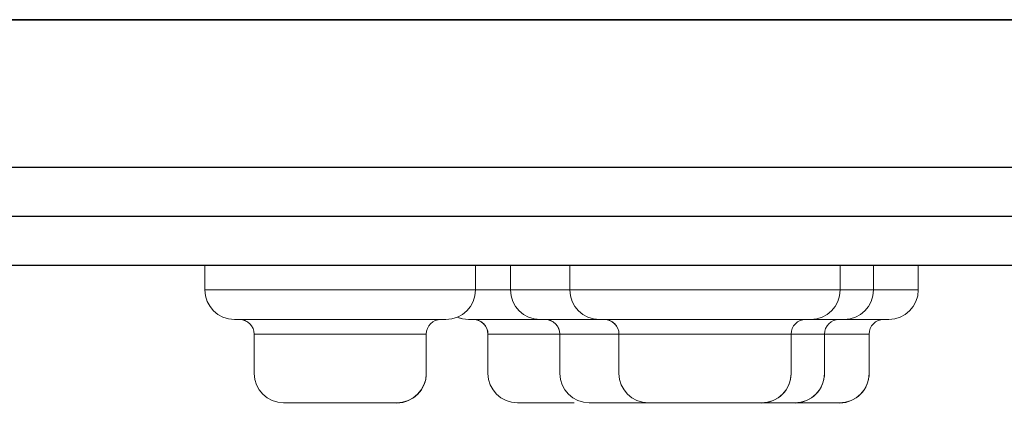
# Model space of a CAD drawing. Units: inches. Extents: x 0 to 250, y -250 to 0.
# Drawn here: x 81 to 88, y -147 to -144 of the extents above; entities that cross this region are included whole.
import ezdxf

# ---------------------------------------------------------------- set-up
doc = ezdxf.new("R2010")
doc.units = ezdxf.units.IN
doc.header["$MEASUREMENT"] = 0
doc.layers.add('Layer 1', color=7, linetype='Continuous')

# ---------------------------------------------------------------- blocks, each defined once
blk = doc.blocks.new('block 51')
at = {"layer": 'Layer 1', "color": 7, "lineweight": 30}
blk.add_lwpolyline([(25.813, -144.0846), (117.617, -144.0846)], dxfattribs=at)
blk = doc.blocks.new('block 54')
at = {"layer": 'Layer 1', "color": 7, "lineweight": 30}
blk.add_lwpolyline([(17.2669, -145.5372), (126.1631, -145.5372)], dxfattribs=at)
blk = doc.blocks.new('block 61')
at = {"layer": 'Layer 1', "color": 7, "lineweight": 30}
blk.add_lwpolyline([(126.0716, -145.9004), (17.3577, -145.9004)], dxfattribs=at)
blk = doc.blocks.new('block 62')
at = {"layer": 'Layer 1', "color": 7, "lineweight": 30}
blk.add_lwpolyline([(17.3577, -145.1741), (126.0716, -145.1741)], dxfattribs=at)
blk = doc.blocks.new('block 69')
at = {"layer": 'Layer 1', "color": 7, "lineweight": 30}
blk.add_lwpolyline([(117.617, -144.0846), (25.813, -144.0846)], dxfattribs=at)
blk = doc.blocks.new('block 142')
at = {"layer": 'Layer 1', "color": 7, "lineweight": 13}
blk.add_lwpolyline([(83.8206, -146.2996), (84.3503, -146.2996)], dxfattribs=at)
blk = doc.blocks.new('block 143')
at = {"layer": 'Layer 1', "color": 7, "lineweight": 13}
blk.add_open_spline([(83.9654, -146.6987), (83.9654, -146.8188), (84.0629, -146.9163), (84.1837, -146.9163)], degree=3, dxfattribs=at)
blk = doc.blocks.new('block 144')
at = {"layer": 'Layer 1', "color": 7, "lineweight": 13}
blk.add_lwpolyline([(83.9654, -146.4091), (83.9654, -146.6987)], dxfattribs=at)
blk = doc.blocks.new('block 145')
at = {"layer": 'Layer 1', "color": 7, "lineweight": 13}
blk.add_open_spline([(83.9654, -146.4091), (83.9654, -146.3491), (83.9181, -146.3011), (83.8588, -146.2996)], degree=3, dxfattribs=at)
blk = doc.blocks.new('block 146')
at = {"layer": 'Layer 1', "color": 7, "lineweight": 13}
blk.add_open_spline([(83.738, -146.2831), (83.7643, -146.2936), (83.7921, -146.2996), (83.8206, -146.2996)], degree=3, dxfattribs=at)
blk = doc.blocks.new('block 147')
at = {"layer": 'Layer 1', "color": 7, "lineweight": 13}
blk.add_lwpolyline([(85.3632, -146.2996), (86.9239, -146.2996)], dxfattribs=at)
blk = doc.blocks.new('block 148')
at = {"layer": 'Layer 1', "color": 7, "lineweight": 13}
blk.add_lwpolyline([(86.5405, -146.9163), (85.7271, -146.9163)], dxfattribs=at)
blk = doc.blocks.new('block 149')
at = {"layer": 'Layer 1', "color": 7, "lineweight": 13}
blk.add_open_spline([(86.5405, -146.9163), (86.6613, -146.9268), (86.7678, -146.8383), (86.7783, -146.7167), (86.7783, -146.7107), (86.7791, -146.7047), (86.7791, -146.6987)], degree=3, knots=[0, 0, 0, 0, 1, 1, 1, 2, 2, 2, 2], dxfattribs=at)
blk = doc.blocks.new('block 150')
at = {"layer": 'Layer 1', "color": 7, "lineweight": 13}
blk.add_lwpolyline([(86.7791, -146.4091), (86.7791, -146.6987)], dxfattribs=at)
blk = doc.blocks.new('block 151')
at = {"layer": 'Layer 1', "color": 7, "lineweight": 13}
blk.add_open_spline([(86.8879, -146.2996), (86.8278, -146.2996), (86.7791, -146.3476), (86.7791, -146.4091)], degree=3, dxfattribs=at)
blk = doc.blocks.new('block 152')
at = {"layer": 'Layer 1', "color": 7, "lineweight": 13}
blk.add_lwpolyline([(87.1422, -146.082), (87.1422, -145.9004)], dxfattribs=at)
blk = doc.blocks.new('block 153')
at = {"layer": 'Layer 1', "color": 7, "lineweight": 13}
blk.add_open_spline([(86.9239, -146.2996), (87.0447, -146.2996), (87.1422, -146.202), (87.1422, -146.082)], degree=3, dxfattribs=at)
blk = doc.blocks.new('block 154')
at = {"layer": 'Layer 1', "color": 7, "lineweight": 13}
blk.add_lwpolyline([(85.0338, -146.2996), (86.5945, -146.2996)], dxfattribs=at)
blk = doc.blocks.new('block 155')
at = {"layer": 'Layer 1', "color": 7, "lineweight": 13}
blk.add_lwpolyline([(86.2111, -146.9163), (85.3977, -146.9163)], dxfattribs=at)
blk = doc.blocks.new('block 156')
at = {"layer": 'Layer 1', "color": 7, "lineweight": 13}
blk.add_open_spline([(86.2111, -146.9163), (86.3319, -146.9268), (86.4384, -146.8383), (86.4489, -146.7167), (86.4489, -146.7107), (86.4497, -146.7047), (86.4497, -146.6987)], degree=3, knots=[0, 0, 0, 0, 1, 1, 1, 2, 2, 2, 2], dxfattribs=at)
blk = doc.blocks.new('block 157')
at = {"layer": 'Layer 1', "color": 7, "lineweight": 13}
blk.add_lwpolyline([(86.4497, -146.4091), (86.4497, -146.6987)], dxfattribs=at)
blk = doc.blocks.new('block 158')
at = {"layer": 'Layer 1', "color": 7, "lineweight": 13}
blk.add_open_spline([(86.5585, -146.2996), (86.4985, -146.2996), (86.4497, -146.3476), (86.4497, -146.4091)], degree=3, dxfattribs=at)
blk = doc.blocks.new('block 159')
at = {"layer": 'Layer 1', "color": 7, "lineweight": 13}
blk.add_lwpolyline([(86.8121, -146.082), (86.8121, -145.9004)], dxfattribs=at)
blk = doc.blocks.new('block 160')
at = {"layer": 'Layer 1', "color": 7, "lineweight": 13}
blk.add_open_spline([(86.5945, -146.2996), (86.7145, -146.2996), (86.8121, -146.202), (86.8121, -146.082)], degree=3, dxfattribs=at)
blk = doc.blocks.new('block 315')
at = {"layer": 'Layer 1', "color": 7, "lineweight": 13}
blk.add_lwpolyline([(84.3503, -146.2996), (85.9117, -146.2996)], dxfattribs=at)
blk = doc.blocks.new('block 316')
at = {"layer": 'Layer 1', "color": 7, "lineweight": 13}
blk.add_lwpolyline([(84.1327, -146.082), (84.1327, -145.9004)], dxfattribs=at)
blk = doc.blocks.new('block 317')
at = {"layer": 'Layer 1', "color": 7, "lineweight": 13}
blk.add_lwpolyline([(85.5283, -146.9163), (84.7142, -146.9163)], dxfattribs=at)
blk = doc.blocks.new('block 318')
at = {"layer": 'Layer 1', "color": 7, "lineweight": 13}
blk.add_open_spline([(84.4959, -146.6987), (84.4959, -146.8188), (84.5934, -146.9163), (84.7135, -146.9163)], degree=3, dxfattribs=at)
blk = doc.blocks.new('block 319')
at = {"layer": 'Layer 1', "color": 7, "lineweight": 13}
blk.add_lwpolyline([(84.4959, -146.4091), (84.4959, -146.6987)], dxfattribs=at)
blk = doc.blocks.new('block 320')
at = {"layer": 'Layer 1', "color": 7, "lineweight": 13}
blk.add_open_spline([(84.4959, -146.4091), (84.4959, -146.3491), (84.4478, -146.3011), (84.3886, -146.2996)], degree=3, dxfattribs=at)
blk = doc.blocks.new('block 321')
at = {"layer": 'Layer 1', "color": 7, "lineweight": 13}
blk.add_open_spline([(84.1327, -146.082), (84.1327, -146.202), (84.2303, -146.2996), (84.3503, -146.2996)], degree=3, dxfattribs=at)
blk = doc.blocks.new('block 471')
at = {"layer": 'Layer 1', "color": 7, "lineweight": 13}
blk.add_lwpolyline([(84.7877, -146.2996), (86.3484, -146.2996)], dxfattribs=at)
blk = doc.blocks.new('block 472')
at = {"layer": 'Layer 1', "color": 7, "lineweight": 13}
blk.add_lwpolyline([(84.5694, -146.082), (84.5694, -145.9004)], dxfattribs=at)
blk = doc.blocks.new('block 473')
at = {"layer": 'Layer 1', "color": 7, "lineweight": 13}
blk.add_lwpolyline([(85.965, -146.9163), (85.1509, -146.9163)], dxfattribs=at)
blk = doc.blocks.new('block 474')
at = {"layer": 'Layer 1', "color": 7, "lineweight": 13}
blk.add_open_spline([(85.965, -146.9163), (86.0858, -146.9268), (86.1916, -146.8383), (86.2021, -146.7167), (86.2028, -146.7107), (86.2028, -146.7047), (86.2028, -146.6987)], degree=3, knots=[0, 0, 0, 0, 1, 1, 1, 2, 2, 2, 2], dxfattribs=at)
blk = doc.blocks.new('block 475')
at = {"layer": 'Layer 1', "color": 7, "lineweight": 13}
blk.add_open_spline([(84.9325, -146.6987), (84.9325, -146.8188), (85.0301, -146.9163), (85.1501, -146.9163)], degree=3, dxfattribs=at)
blk = doc.blocks.new('block 476')
at = {"layer": 'Layer 1', "color": 7, "lineweight": 13}
blk.add_lwpolyline([(86.2028, -146.4091), (86.2028, -146.6987)], dxfattribs=at)
blk = doc.blocks.new('block 477')
at = {"layer": 'Layer 1', "color": 7, "lineweight": 13}
blk.add_open_spline([(86.3116, -146.2996), (86.2516, -146.2996), (86.2028, -146.3476), (86.2028, -146.4091)], degree=3, dxfattribs=at)
blk = doc.blocks.new('block 478')
at = {"layer": 'Layer 1', "color": 7, "lineweight": 13}
blk.add_lwpolyline([(84.9325, -146.4091), (84.9325, -146.6987)], dxfattribs=at)
blk = doc.blocks.new('block 479')
at = {"layer": 'Layer 1', "color": 7, "lineweight": 13}
blk.add_open_spline([(84.9325, -146.4091), (84.9325, -146.3491), (84.8853, -146.3011), (84.8253, -146.2996)], degree=3, dxfattribs=at)
blk = doc.blocks.new('block 480')
at = {"layer": 'Layer 1', "color": 7, "lineweight": 13}
blk.add_open_spline([(84.5694, -146.082), (84.5694, -146.202), (84.6669, -146.2996), (84.7877, -146.2996)], degree=3, dxfattribs=at)
blk = doc.blocks.new('block 481')
at = {"layer": 'Layer 1', "color": 7, "lineweight": 13}
blk.add_lwpolyline([(86.566, -146.082), (86.566, -145.9004)], dxfattribs=at)
blk = doc.blocks.new('block 482')
at = {"layer": 'Layer 1', "color": 7, "lineweight": 13}
blk.add_open_spline([(86.3484, -146.2996), (86.4684, -146.2996), (86.566, -146.202), (86.566, -146.082)], degree=3, dxfattribs=at)
blk = doc.blocks.new('block 483')
at = {"layer": 'Layer 1', "color": 7, "lineweight": 13}
blk.add_lwpolyline([(82.0941, -146.2996), (83.6548, -146.2996)], dxfattribs=at)
blk = doc.blocks.new('block 484')
at = {"layer": 'Layer 1', "color": 7, "lineweight": 13}
blk.add_lwpolyline([(81.8765, -146.082), (81.8765, -145.9004)], dxfattribs=at)
blk = doc.blocks.new('block 485')
at = {"layer": 'Layer 1', "color": 7, "lineweight": 13}
blk.add_lwpolyline([(83.2714, -146.9163), (82.458, -146.9163)], dxfattribs=at)
blk = doc.blocks.new('block 486')
at = {"layer": 'Layer 1', "color": 7, "lineweight": 13}
blk.add_open_spline([(83.2714, -146.9163), (83.3922, -146.9268), (83.4987, -146.8383), (83.5092, -146.7167), (83.5092, -146.7107), (83.51, -146.7047), (83.51, -146.6987)], degree=3, knots=[0, 0, 0, 0, 1, 1, 1, 2, 2, 2, 2], dxfattribs=at)
blk = doc.blocks.new('block 487')
at = {"layer": 'Layer 1', "color": 7, "lineweight": 13}
blk.add_open_spline([(82.2397, -146.6987), (82.2397, -146.8188), (82.3372, -146.9163), (82.4573, -146.9163)], degree=3, dxfattribs=at)
blk = doc.blocks.new('block 488')
at = {"layer": 'Layer 1', "color": 7, "lineweight": 13}
blk.add_lwpolyline([(83.51, -146.4091), (83.51, -146.6987)], dxfattribs=at)
blk = doc.blocks.new('block 489')
at = {"layer": 'Layer 1', "color": 7, "lineweight": 13}
blk.add_open_spline([(83.6187, -146.2996), (83.5587, -146.2996), (83.51, -146.3476), (83.51, -146.4091)], degree=3, dxfattribs=at)
blk = doc.blocks.new('block 490')
at = {"layer": 'Layer 1', "color": 7, "lineweight": 13}
blk.add_lwpolyline([(82.2397, -146.4091), (82.2397, -146.6987)], dxfattribs=at)
blk = doc.blocks.new('block 491')
at = {"layer": 'Layer 1', "color": 7, "lineweight": 13}
blk.add_open_spline([(82.2397, -146.4091), (82.2397, -146.3491), (82.1916, -146.3011), (82.1324, -146.2996)], degree=3, dxfattribs=at)
blk = doc.blocks.new('block 492')
at = {"layer": 'Layer 1', "color": 7, "lineweight": 13}
blk.add_open_spline([(81.8765, -146.082), (81.8765, -146.202), (81.9741, -146.2996), (82.0941, -146.2996)], degree=3, dxfattribs=at)
blk = doc.blocks.new('block 493')
at = {"layer": 'Layer 1', "color": 7, "lineweight": 13}
blk.add_lwpolyline([(83.8731, -146.082), (83.8731, -145.9004)], dxfattribs=at)
blk = doc.blocks.new('block 494')
at = {"layer": 'Layer 1', "color": 7, "lineweight": 13}
blk.add_open_spline([(83.6548, -146.2996), (83.7756, -146.2996), (83.8731, -146.202), (83.8731, -146.082)], degree=3, dxfattribs=at)
blk = doc.blocks.new('block 676')
at = {"layer": 'Layer 1', "color": 7, "lineweight": 13}
blk.add_lwpolyline([(83.51, -146.4091), (82.8684, -146.4091)], dxfattribs=at)
blk = doc.blocks.new('block 677')
at = {"layer": 'Layer 1', "color": 7, "lineweight": 13}
blk.add_lwpolyline([(82.8684, -146.4091), (82.2397, -146.4091)], dxfattribs=at)
blk = doc.blocks.new('block 678')
at = {"layer": 'Layer 1', "color": 7, "lineweight": 13}
blk.add_lwpolyline([(81.8765, -146.082), (83.8731, -146.082)], dxfattribs=at)
blk = doc.blocks.new('block 719')
at = {"layer": 'Layer 1', "color": 7, "lineweight": 13}
blk.add_lwpolyline([(84.4959, -146.4091), (83.9654, -146.4091)], dxfattribs=at)
blk = doc.blocks.new('block 720')
at = {"layer": 'Layer 1', "color": 7, "lineweight": 13}
blk.add_lwpolyline([(83.8731, -146.082), (84.1327, -146.082)], dxfattribs=at)
blk = doc.blocks.new('block 721')
at = {"layer": 'Layer 1', "color": 7, "lineweight": 13}
blk.add_lwpolyline([(86.2028, -146.4091), (85.9657, -146.4091)], dxfattribs=at)
blk = doc.blocks.new('block 722')
at = {"layer": 'Layer 1', "color": 7, "lineweight": 13}
blk.add_lwpolyline([(85.9657, -146.4091), (84.9325, -146.4091)], dxfattribs=at)
blk = doc.blocks.new('block 723')
at = {"layer": 'Layer 1', "color": 7, "lineweight": 13}
blk.add_lwpolyline([(84.5694, -146.082), (85.5681, -146.082)], dxfattribs=at)
blk = doc.blocks.new('block 724')
at = {"layer": 'Layer 1', "color": 7, "lineweight": 13}
blk.add_lwpolyline([(85.5681, -146.082), (86.566, -146.082)], dxfattribs=at)
blk = doc.blocks.new('block 747')
at = {"layer": 'Layer 1', "color": 7, "lineweight": 13}
blk.add_lwpolyline([(86.7791, -146.4091), (86.4497, -146.4091)], dxfattribs=at)
blk = doc.blocks.new('block 748')
at = {"layer": 'Layer 1', "color": 7, "lineweight": 13}
blk.add_lwpolyline([(86.8121, -146.082), (87.1422, -146.082)], dxfattribs=at)
blk = doc.blocks.new('block 780')
at = {"layer": 'Layer 1', "color": 7, "lineweight": 13}
blk.add_lwpolyline([(86.4497, -146.4091), (86.2028, -146.4091)], dxfattribs=at)
blk = doc.blocks.new('block 781')
at = {"layer": 'Layer 1', "color": 7, "lineweight": 13}
blk.add_lwpolyline([(86.566, -146.082), (86.8121, -146.082)], dxfattribs=at)
blk = doc.blocks.new('block 829')
at = {"layer": 'Layer 1', "color": 7, "lineweight": 13}
blk.add_lwpolyline([(84.9325, -146.4091), (84.4959, -146.4091)], dxfattribs=at)
blk = doc.blocks.new('block 830')
at = {"layer": 'Layer 1', "color": 7, "lineweight": 13}
blk.add_lwpolyline([(84.1327, -146.082), (84.5694, -146.082)], dxfattribs=at)
blk = doc.blocks.new('block 844')
at = {"layer": 'Layer 1', "color": 7, "lineweight": 13}
blk.add_open_spline([(83.2901, -146.9163), (83.2916, -146.9163), (83.2856, -146.9163), (83.2781, -146.9163), (83.2699, -146.9163), (83.2593, -146.9163), (83.2473, -146.9163), (83.2361, -146.9163), (83.2226, -146.9163), (83.2016, -146.9163), (83.1978, -146.9163), (83.1941, -146.9163), (83.1903, -146.9163)], degree=3, knots=[0, 0, 0, 0, 1, 1, 1, 2, 2, 2, 3, 3, 3, 4, 4, 4, 4], dxfattribs=at)
blk = doc.blocks.new('block 845')
at = {"layer": 'Layer 1', "color": 7, "lineweight": 13}
blk.add_open_spline([(82.6658, -146.9163), (82.7139, -146.9163), (82.7626, -146.9163), (82.8137, -146.9163), (82.8414, -146.9163), (82.8699, -146.9163), (82.8984, -146.9163), (82.927, -146.9163), (82.9555, -146.9163), (82.9825, -146.9163), (83.0065, -146.9163), (83.0297, -146.9163), (83.053, -146.9163)], degree=3, knots=[0, 0, 0, 0, 1, 1, 1, 2, 2, 2, 3, 3, 3, 4, 4, 4, 4], dxfattribs=at)
blk = doc.blocks.new('block 846')
at = {"layer": 'Layer 1', "color": 7, "lineweight": 13}
blk.add_open_spline([(82.4843, -146.2996), (82.7334, -146.2996), (83.0425, -146.2996), (83.2864, -146.2996), (83.531, -146.2996), (83.672, -146.2996), (83.6533, -146.2996)], degree=3, knots=[0, 0, 0, 0, 1, 1, 1, 2, 2, 2, 2], dxfattribs=at)
blk = doc.blocks.new('block 893')
at = {"layer": 'Layer 1', "color": 7, "lineweight": 13}
blk.add_open_spline([(84.315, -146.9163), (84.333, -146.9163), (84.3518, -146.9163), (84.3713, -146.9163), (84.3953, -146.9163), (84.4208, -146.9163), (84.4471, -146.9163), (84.4966, -146.9163), (84.5484, -146.9163), (84.6009, -146.9163)], degree=3, knots=[0, 0, 0, 0, 1, 1, 1, 2, 2, 2, 3, 3, 3, 3], dxfattribs=at)
blk = doc.blocks.new('block 894')
at = {"layer": 'Layer 1', "color": 7, "lineweight": 13}
blk.add_open_spline([(84.315, -146.9163), (84.312, -146.9163), (84.309, -146.9163), (84.306, -146.9163), (84.2843, -146.9163), (84.267, -146.9163), (84.252, -146.9163), (84.237, -146.9163), (84.2228, -146.9163), (84.213, -146.9163), (84.1942, -146.9163), (84.189, -146.9163), (84.1837, -146.9163)], degree=3, knots=[0, 0, 0, 0, 1, 1, 1, 2, 2, 2, 3, 3, 3, 4, 4, 4, 4], dxfattribs=at)
blk = doc.blocks.new('block 895')
at = {"layer": 'Layer 1', "color": 7, "lineweight": 13}
blk.add_open_spline([(84.0667, -146.2996), (84.1004, -146.2996), (84.135, -146.2996), (84.1725, -146.2996), (84.216, -146.2996), (84.264, -146.2996), (84.3135, -146.2996), (84.4051, -146.2996), (84.5034, -146.2996), (84.6009, -146.2996)], degree=3, knots=[0, 0, 0, 0, 1, 1, 1, 2, 2, 2, 3, 3, 3, 3], dxfattribs=at)
blk = doc.blocks.new('block 896')
at = {"layer": 'Layer 1', "color": 7, "lineweight": 13}
blk.add_lwpolyline([(83.8566, -146.2996), (83.8206, -146.2996)], dxfattribs=at)
blk = doc.blocks.new('block 897')
at = {"layer": 'Layer 1', "color": 7, "lineweight": 13}
blk.add_open_spline([(85.8802, -146.9163), (85.8659, -146.9163), (85.8509, -146.9163), (85.8337, -146.9163), (85.7947, -146.9163), (85.7459, -146.9163), (85.6971, -146.9163)], degree=3, knots=[0, 0, 0, 0, 1, 1, 1, 2, 2, 2, 2], dxfattribs=at)
blk = doc.blocks.new('block 898')
at = {"layer": 'Layer 1', "color": 7, "lineweight": 13}
blk.add_open_spline([(85.1539, -146.9163), (85.1494, -146.9163), (85.1561, -146.9163), (85.1651, -146.9163), (85.1734, -146.9163), (85.1832, -146.9163), (85.1959, -146.9163), (85.2079, -146.9163), (85.2229, -146.9163), (85.2417, -146.9163), (85.2507, -146.9163), (85.2612, -146.9163), (85.2709, -146.9163)], degree=3, knots=[0, 0, 0, 0, 1, 1, 1, 2, 2, 2, 3, 3, 3, 4, 4, 4, 4], dxfattribs=at)
blk = doc.blocks.new('block 899')
at = {"layer": 'Layer 1', "color": 7, "lineweight": 13}
blk.add_open_spline([(85.6971, -146.9163), (85.6453, -146.9163), (85.5936, -146.9163), (85.5418, -146.9163), (85.5133, -146.9163), (85.4848, -146.9163), (85.4578, -146.9163), (85.4405, -146.9163), (85.4248, -146.9163), (85.4082, -146.9163)], degree=3, knots=[0, 0, 0, 0, 1, 1, 1, 2, 2, 2, 3, 3, 3, 3], dxfattribs=at)
blk = doc.blocks.new('block 900')
at = {"layer": 'Layer 1', "color": 7, "lineweight": 13}
blk.add_lwpolyline([(86.3409, -146.2996), (86.3116, -146.2996)], dxfattribs=at)
blk = doc.blocks.new('block 901')
at = {"layer": 'Layer 1', "color": 7, "lineweight": 13}
blk.add_open_spline([(84.8238, -146.2996), (84.8208, -146.2996), (84.8178, -146.2996), (84.8147, -146.2996), (84.7967, -146.2996), (84.7847, -146.2996), (84.7892, -146.2996)], degree=3, knots=[0, 0, 0, 0, 1, 1, 1, 2, 2, 2, 2], dxfattribs=at)
blk = doc.blocks.new('block 939')
at = {"layer": 'Layer 1', "color": 7, "lineweight": 13}
blk.add_open_spline([(86.5592, -146.9163), (86.5502, -146.9163), (86.5277, -146.9163), (86.5052, -146.9163)], degree=3, dxfattribs=at)
blk = doc.blocks.new('block 940')
at = {"layer": 'Layer 1', "color": 7, "lineweight": 13}
blk.add_open_spline([(86.7213, -146.2996), (86.7333, -146.2996), (86.7446, -146.2996), (86.7551, -146.2996), (86.7933, -146.2996), (86.8188, -146.2996), (86.8406, -146.2996), (86.8631, -146.2996), (86.8826, -146.2996), (86.8976, -146.2996), (86.9126, -146.2996), (86.9231, -146.2996), (86.9231, -146.2996)], degree=3, knots=[0, 0, 0, 0, 1, 1, 1, 2, 2, 2, 3, 3, 3, 4, 4, 4, 4], dxfattribs=at)
blk = doc.blocks.new('block 962')
at = {"layer": 'Layer 1', "color": 7, "lineweight": 13}
blk.add_open_spline([(82.5691, -146.9163), (82.5616, -146.9163), (82.554, -146.9163), (82.5473, -146.9163), (82.527, -146.9163), (82.5135, -146.9163), (82.5015, -146.9163), (82.4895, -146.9163), (82.479, -146.9163), (82.4715, -146.9163), (82.4633, -146.9163), (82.4573, -146.9163), (82.458, -146.9163)], degree=3, knots=[0, 0, 0, 0, 1, 1, 1, 2, 2, 2, 3, 3, 3, 4, 4, 4, 4], dxfattribs=at)
blk = doc.blocks.new('block 963')
at = {"layer": 'Layer 1', "color": 7, "lineweight": 13}
blk.add_open_spline([(82.0956, -146.2996), (82.1144, -146.2996), (82.1466, -146.2996), (82.1984, -146.2996), (82.2419, -146.2996), (82.2997, -146.2996), (82.3575, -146.2996)], degree=3, knots=[0, 0, 0, 0, 1, 1, 1, 2, 2, 2, 2], dxfattribs=at)
blk = doc.blocks.new('block 976')
at = {"layer": 'Layer 1', "color": 7, "lineweight": 13}
blk.add_open_spline([(86.1293, -146.9163), (86.121, -146.9163), (86.1135, -146.9163), (86.1045, -146.9163), (86.0693, -146.9163), (86.0213, -146.9163), (85.974, -146.9163)], degree=3, knots=[0, 0, 0, 0, 1, 1, 1, 2, 2, 2, 2], dxfattribs=at)
blk = doc.blocks.new('block 977')
at = {"layer": 'Layer 1', "color": 7, "lineweight": 13}
blk.add_open_spline([(86.5937, -146.2996), (86.599, -146.2996), (86.5787, -146.2996), (86.5585, -146.2996)], degree=3, dxfattribs=at)
blk = doc.blocks.new('block 1035')
at = {"layer": 'Layer 1', "color": 7, "lineweight": 13}
blk.add_open_spline([(84.811, -146.9163), (84.8493, -146.9163), (84.8875, -146.9163), (84.9325, -146.9163), (84.9566, -146.9163), (84.9828, -146.9163), (85.0106, -146.9163)], degree=3, knots=[0, 0, 0, 0, 1, 1, 1, 2, 2, 2, 2], dxfattribs=at)
blk = doc.blocks.new('block 1036')
at = {"layer": 'Layer 1', "color": 7, "lineweight": 13}
blk.add_lwpolyline([(84.5334, -146.2996), (84.6617, -146.2996)], dxfattribs=at)
blk = doc.blocks.new('block 1042')
at = {"layer": 'Layer 1', "color": 7, "lineweight": 13}
blk.add_open_spline([(86.2313, -146.9163), (86.2381, -146.9163), (86.2448, -146.9163), (86.2516, -146.9163), (86.2794, -146.9163), (86.3064, -146.9163), (86.3311, -146.9163), (86.3476, -146.9163), (86.3626, -146.9163), (86.3784, -146.9163)], degree=3, knots=[0, 0, 0, 0, 1, 1, 1, 2, 2, 2, 3, 3, 3, 3], dxfattribs=at)
blk = doc.blocks.new('block 1056')
at = {"layer": 'Layer 1', "color": 7, "lineweight": 13}
blk.add_lwpolyline([(83.51, -146.6987), (83.51, -146.4091)], dxfattribs=at)
blk = doc.blocks.new('block 1057')
at = {"layer": 'Layer 1', "color": 7, "lineweight": 13}
blk.add_lwpolyline([(82.2397, -146.4091), (82.2397, -146.6987)], dxfattribs=at)
blk = doc.blocks.new('block 1058')
at = {"layer": 'Layer 1', "color": 7, "lineweight": 13}
blk.add_open_spline([(83.2916, -146.9163), (83.4124, -146.9163), (83.51, -146.8188), (83.51, -146.6987)], degree=3, dxfattribs=at)
blk = doc.blocks.new('block 1059')
at = {"layer": 'Layer 1', "color": 7, "lineweight": 13}
blk.add_open_spline([(82.2397, -146.6987), (82.2397, -146.8188), (82.3372, -146.9163), (82.4573, -146.9163)], degree=3, dxfattribs=at)
blk = doc.blocks.new('block 1060')
at = {"layer": 'Layer 1', "color": 7, "lineweight": 13}
blk.add_open_spline([(83.6187, -146.2996), (83.5587, -146.2996), (83.51, -146.3476), (83.51, -146.4091)], degree=3, dxfattribs=at)
blk = doc.blocks.new('block 1061')
at = {"layer": 'Layer 1', "color": 7, "lineweight": 13}
blk.add_open_spline([(82.2397, -146.4091), (82.2397, -146.3476), (82.1909, -146.2996), (82.1301, -146.2996)], degree=3, dxfattribs=at)
blk = doc.blocks.new('block 1062')
at = {"layer": 'Layer 1', "color": 7, "lineweight": 13}
blk.add_lwpolyline([(83.8731, -146.082), (83.8731, -145.9004)], dxfattribs=at)
blk = doc.blocks.new('block 1063')
at = {"layer": 'Layer 1', "color": 7, "lineweight": 13}
blk.add_lwpolyline([(81.8765, -145.9004), (81.8765, -146.082)], dxfattribs=at)
blk = doc.blocks.new('block 1064')
at = {"layer": 'Layer 1', "color": 7, "lineweight": 13}
blk.add_open_spline([(83.6548, -146.2996), (83.7756, -146.2996), (83.8731, -146.202), (83.8731, -146.082)], degree=3, dxfattribs=at)
blk = doc.blocks.new('block 1065')
at = {"layer": 'Layer 1', "color": 7, "lineweight": 13}
blk.add_open_spline([(81.8765, -146.082), (81.8765, -146.202), (81.9741, -146.2996), (82.0941, -146.2996)], degree=3, dxfattribs=at)
blk = doc.blocks.new('block 1177')
at = {"layer": 'Layer 1', "color": 7, "lineweight": 13}
blk.add_lwpolyline([(83.9654, -146.4091), (83.9654, -146.6987)], dxfattribs=at)
blk = doc.blocks.new('block 1178')
at = {"layer": 'Layer 1', "color": 7, "lineweight": 13}
blk.add_open_spline([(83.9654, -146.6987), (83.9654, -146.8188), (84.0629, -146.9163), (84.1837, -146.9163)], degree=3, dxfattribs=at)
blk = doc.blocks.new('block 1179')
at = {"layer": 'Layer 1', "color": 7, "lineweight": 13}
blk.add_open_spline([(83.9654, -146.4091), (83.9654, -146.3476), (83.9166, -146.2996), (83.8566, -146.2996)], degree=3, dxfattribs=at)
blk = doc.blocks.new('block 1180')
at = {"layer": 'Layer 1', "color": 7, "lineweight": 13}
blk.add_lwpolyline([(83.738, -146.2831), (83.7778, -146.2951), (83.8206, -146.2996)], dxfattribs=at)
blk = doc.blocks.new('block 1181')
at = {"layer": 'Layer 1', "color": 7, "lineweight": 13}
blk.add_lwpolyline([(84.9325, -146.4091), (84.9325, -146.6987)], dxfattribs=at)
blk = doc.blocks.new('block 1182')
at = {"layer": 'Layer 1', "color": 7, "lineweight": 13}
blk.add_lwpolyline([(86.2028, -146.6987), (86.2028, -146.4091)], dxfattribs=at)
blk = doc.blocks.new('block 1183')
at = {"layer": 'Layer 1', "color": 7, "lineweight": 13}
blk.add_open_spline([(84.9325, -146.6987), (84.9325, -146.8188), (85.0301, -146.9163), (85.1501, -146.9163)], degree=3, dxfattribs=at)
blk = doc.blocks.new('block 1184')
at = {"layer": 'Layer 1', "color": 7, "lineweight": 13}
blk.add_open_spline([(85.9852, -146.9163), (86.1053, -146.9163), (86.2028, -146.8188), (86.2028, -146.6987)], degree=3, dxfattribs=at)
blk = doc.blocks.new('block 1185')
at = {"layer": 'Layer 1', "color": 7, "lineweight": 13}
blk.add_open_spline([(84.9325, -146.4091), (84.9325, -146.3476), (84.8838, -146.2996), (84.8238, -146.2996)], degree=3, dxfattribs=at)
blk = doc.blocks.new('block 1186')
at = {"layer": 'Layer 1', "color": 7, "lineweight": 13}
blk.add_open_spline([(86.3116, -146.2996), (86.2516, -146.2996), (86.2028, -146.3476), (86.2028, -146.4091)], degree=3, dxfattribs=at)
blk = doc.blocks.new('block 1187')
at = {"layer": 'Layer 1', "color": 7, "lineweight": 13}
blk.add_lwpolyline([(84.5694, -145.9004), (84.5694, -146.082)], dxfattribs=at)
blk = doc.blocks.new('block 1188')
at = {"layer": 'Layer 1', "color": 7, "lineweight": 13}
blk.add_lwpolyline([(86.566, -146.082), (86.566, -145.9004)], dxfattribs=at)
blk = doc.blocks.new('block 1189')
at = {"layer": 'Layer 1', "color": 7, "lineweight": 13}
blk.add_open_spline([(84.5694, -146.082), (84.5694, -146.202), (84.6669, -146.2996), (84.7877, -146.2996)], degree=3, dxfattribs=at)
blk = doc.blocks.new('block 1190')
at = {"layer": 'Layer 1', "color": 7, "lineweight": 13}
blk.add_open_spline([(86.3484, -146.2996), (86.4684, -146.2996), (86.566, -146.202), (86.566, -146.082)], degree=3, dxfattribs=at)
blk = doc.blocks.new('block 1251')
at = {"layer": 'Layer 1', "color": 7, "lineweight": 13}
blk.add_lwpolyline([(86.7791, -146.6987), (86.7791, -146.4091)], dxfattribs=at)
blk = doc.blocks.new('block 1252')
at = {"layer": 'Layer 1', "color": 7, "lineweight": 13}
blk.add_open_spline([(86.5607, -146.9163), (86.6815, -146.9163), (86.7791, -146.8188), (86.7791, -146.6987)], degree=3, dxfattribs=at)
blk = doc.blocks.new('block 1253')
at = {"layer": 'Layer 1', "color": 7, "lineweight": 13}
blk.add_open_spline([(86.8879, -146.2996), (86.8278, -146.2996), (86.7791, -146.3476), (86.7791, -146.4091)], degree=3, dxfattribs=at)
blk = doc.blocks.new('block 1254')
at = {"layer": 'Layer 1', "color": 7, "lineweight": 13}
blk.add_lwpolyline([(87.1422, -146.082), (87.1422, -145.9004)], dxfattribs=at)
blk = doc.blocks.new('block 1255')
at = {"layer": 'Layer 1', "color": 7, "lineweight": 13}
blk.add_open_spline([(86.9239, -146.2996), (87.0447, -146.2996), (87.1422, -146.202), (87.1422, -146.082)], degree=3, dxfattribs=at)
blk = doc.blocks.new('block 1333')
at = {"layer": 'Layer 1', "color": 7, "lineweight": 13}
blk.add_lwpolyline([(86.4497, -146.6987), (86.4497, -146.4091)], dxfattribs=at)
blk = doc.blocks.new('block 1334')
at = {"layer": 'Layer 1', "color": 7, "lineweight": 13}
blk.add_open_spline([(86.2313, -146.9163), (86.3521, -146.9163), (86.4497, -146.8188), (86.4497, -146.6987)], degree=3, dxfattribs=at)
blk = doc.blocks.new('block 1335')
at = {"layer": 'Layer 1', "color": 7, "lineweight": 13}
blk.add_open_spline([(86.5585, -146.2996), (86.4985, -146.2996), (86.4497, -146.3476), (86.4497, -146.4091)], degree=3, dxfattribs=at)
blk = doc.blocks.new('block 1336')
at = {"layer": 'Layer 1', "color": 7, "lineweight": 13}
blk.add_lwpolyline([(86.8121, -146.082), (86.8121, -145.9004)], dxfattribs=at)
blk = doc.blocks.new('block 1337')
at = {"layer": 'Layer 1', "color": 7, "lineweight": 13}
blk.add_open_spline([(86.5945, -146.2996), (86.7145, -146.2996), (86.8121, -146.202), (86.8121, -146.082)], degree=3, dxfattribs=at)
blk = doc.blocks.new('block 1462')
at = {"layer": 'Layer 1', "color": 7, "lineweight": 13}
blk.add_lwpolyline([(84.4959, -146.4091), (84.4959, -146.6987)], dxfattribs=at)
blk = doc.blocks.new('block 1463')
at = {"layer": 'Layer 1', "color": 7, "lineweight": 13}
blk.add_open_spline([(84.4959, -146.6987), (84.4959, -146.8188), (84.5934, -146.9163), (84.7135, -146.9163)], degree=3, dxfattribs=at)
blk = doc.blocks.new('block 1464')
at = {"layer": 'Layer 1', "color": 7, "lineweight": 13}
blk.add_open_spline([(84.4959, -146.4091), (84.4959, -146.3476), (84.4471, -146.2996), (84.3871, -146.2996)], degree=3, dxfattribs=at)
blk = doc.blocks.new('block 1465')
at = {"layer": 'Layer 1', "color": 7, "lineweight": 13}
blk.add_lwpolyline([(84.1327, -145.9004), (84.1327, -146.082)], dxfattribs=at)
blk = doc.blocks.new('block 1466')
at = {"layer": 'Layer 1', "color": 7, "lineweight": 13}
blk.add_open_spline([(84.1327, -146.082), (84.1327, -146.202), (84.2303, -146.2996), (84.3503, -146.2996)], degree=3, dxfattribs=at)

msp = doc.modelspace()

# ---------------------------------------------------------------- block references
at = {"layer": 'Layer 1'}
for name in ['block 51', 'block 69', 'block 62', 'block 54', 'block 61', 'block 484', 'block 1063', 'block 493', 'block 1062', 'block 316', 'block 1465', 'block 472', 'block 1187', 'block 481', 'block 1188', 'block 159', 'block 1336', 'block 152', 'block 1254', 'block 492', 'block 678', 'block 1065', 'block 494', 'block 1064', 'block 720', 'block 321', 'block 830', 'block 1466', 'block 480', 'block 723', 'block 1189', 'block 724', 'block 482', 'block 1190', 'block 781', 'block 160', 'block 1337', 'block 748', 'block 153', 'block 1255', 'block 483', 'block 963', 'block 1061', 'block 491', 'block 846', 'block 489', 'block 1060', 'block 146', 'block 1180', 'block 142', 'block 896', 'block 1179', 'block 145', 'block 895', 'block 315', 'block 1464', 'block 320', 'block 1036', 'block 901', 'block 471', 'block 1185', 'block 479', 'block 154', 'block 147', 'block 477', 'block 1186', 'block 900', 'block 158', 'block 1335', 'block 977', 'block 940', 'block 151', 'block 1253', 'block 490', 'block 677', 'block 1057', 'block 676', 'block 488', 'block 1056', 'block 144', 'block 719', 'block 1177', 'block 319', 'block 829', 'block 1462', 'block 478', 'block 722', 'block 1181', 'block 721', 'block 476', 'block 780', 'block 1182', 'block 157', 'block 747', 'block 1333', 'block 150', 'block 1251', 'block 487', 'block 1059', 'block 486', 'block 1058', 'block 143', 'block 1178', 'block 318', 'block 1463', 'block 475', 'block 1183', 'block 474', 'block 1184', 'block 156', 'block 1334', 'block 149', 'block 1252', 'block 962', 'block 485', 'block 845', 'block 844', 'block 894', 'block 893', 'block 317', 'block 1035', 'block 898', 'block 473', 'block 155', 'block 899', 'block 897', 'block 148', 'block 976', 'block 1042', 'block 939']:
    msp.add_blockref(name, (0, 0), dxfattribs=at)

doc.saveas('drawing.dxf')
